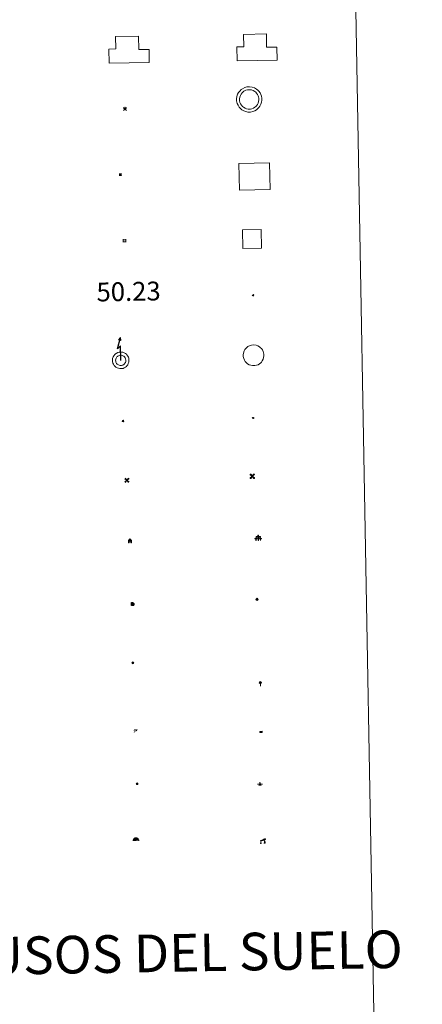
# Model space of a CAD drawing. Units: metres. Extents: x 625172 to 629679, y 4643556 to 4646605.
# Drawn here: x 625814 to 625975, y 4644690 to 4645083 of the extents above; entities that cross this region are included whole.
import ezdxf
from ezdxf.enums import TextEntityAlignment as Align

# ---------------------------------------------------------------- set-up
doc = ezdxf.new("R2010")
doc.units = ezdxf.units.M
doc.header["$MEASUREMENT"] = 0
for name, color, linetype, lineweight in [('Carátula', 7, 'Continuous', 5), ('Level 15', 1, 'Continuous', 0), ('Level 19', 252, 'Continuous', 0), ('Level 21', 19, 'Continuous', 0), ('Level 24', 5, 'Continuous', 0), ('Level 29', 7, 'Continuous', 0), ('Level 31', 19, 'Continuous', 0), ('Level 32', 19, 'Continuous', 0), ('Level 33', 5, 'Continuous', 0), ('Level 34', 2, 'Continuous', 0), ('Level 36', 19, 'Continuous', 40), ('Level 63', 7, 'Continuous', 0)]:
    doc.layers.add(name, color=color, linetype=linetype, lineweight=lineweight)
doc.styles.add('Arial', font='ARIAL.TTF', dxfattribs={"height": 0.2})

# ---------------------------------------------------------------- blocks, each defined once
blk = doc.blocks.new('5CEMEN')
at = {"layer": 'Carátula', "color": 7, "linetype": 'Continuous', "lineweight": 5, "flags": 128}
for points in [[(-5.9, -6.3), (-5.9, -1.6), (-3.3, -1.6), (-3.3, -1), (-5.9, -1), (-5.9, 0.9), (-6.6, 0.9), (-6.6, -1), (-9.3, -1), (-9.3, -1.6), (-6.6, -1.6), (-6.6, -6.3), (-5.9, -6.3)], [(-6.6, -1.1), (-9.1, -1.1), (-9.1, -1.5), (-6.5, -1.5), (-6.5, -6.1), (-6.1, -6.1), (-6, -1.5), (-3.4, -1.5), (-3.4, -1.1), (-5.9, -1.1), (-6.1, -1), (-6, 0.8), (-6.5, 0.8), (-6.5, -1), (-6.6, -1.1)], [(0.4, -6.3), (0.4, 2.9), (5.7, 2.9), (5.7, 4.3), (0.4, 4.3), (0.4, 8), (-1.1, 8), (-1.1, 4.3), (-6.3, 4.3), (-6.3, 2.9), (-1.1, 2.9), (-1.1, -6.3), (0.4, -6.3)], [(-1.1, 4), (-6.1, 4), (-6.1, 3.2), (-0.8, 3.2), (-0.8, -6.1), (0.1, -6.1), (0.1, 3.2), (5.4, 3.2), (5.4, 4), (0.4, 4), (0.1, 4.3), (0.1, 7.7), (-0.8, 7.7), (-0.8, 4.3), (-1.1, 4)], [(5.7, -6.3), (5.7, -1.6), (8.4, -1.6), (8.4, -1), (5.7, -1), (5.7, 0.9), (5, 0.9), (5, -1), (2.4, -1), (2.4, -1.6), (5, -1.6), (5, -6.3), (5.7, -6.3)], [(5, -1.1), (2.5, -1.1), (2.5, -1.5), (5.1, -1.5), (5.1, -6.1), (5.6, -6.1), (5.6, -1.5), (8.2, -1.5), (8.2, -1.1), (5.7, -1.1), (5.6, -1), (5.6, 0.7), (5.1, 0.7), (5.1, -1), (5, -1.1)], [(-6.1, -6.1), (-6.5, -6.1), (-6.5, -5.7)], [(0.1, -6.1), (-0.8, -6.1), (-0.8, -5.2)], [(5.6, -6.1), (5.1, -6.1), (5.1, -5.7)]]:
    blk.add_lwpolyline(points, dxfattribs=at)
blk = doc.blocks.new('5CHAMI')
at = {"layer": 'Carátula', "color": 1, "linetype": 'Continuous', "lineweight": 5}
for p, q in [((4.5, 2.7), (-4.7, 2.7)), ((4.5, 2.7), (-4.7, 2.7)), ((-3.4, 3.9), (-3.4, -4.1)), ((-3.4, 3.9), (-3.4, -4.1)), ((3.3, -4.1), (3.3, 3.9)), ((3.3, -4.1), (3.3, 3.9)), ((-4.7, -2.8), (4.5, -2.9)), ((-4.7, -2.8), (4.5, -2.9))]:
    blk.add_line(p, q, dxfattribs=at)
blk = doc.blocks.new('5EDIFI')
at = {"layer": 'Carátula', "linetype": 'Continuous', "lineweight": 25}
blk.add_hatch(color=1, dxfattribs=at).paths.add_polyline_path([(-3.8, -3.8), (-3.8, 3.7), (3.8, 3.7), (3.8, -3.8)])
blk = doc.blocks.new('5HITFE')
at = {"layer": 'Carátula', "linetype": 'Continuous', "lineweight": 5}
blk.add_hatch(color=2, dxfattribs=at).paths.add_polyline_path([(0, 9.5), (-4.8, 14.3), (0, 19), (0, 19.1), (4.7, 14.3)])
at = {"layer": 'Carátula', "color": 170, "linetype": 'Continuous', "lineweight": 5}
blk.add_line((0, 9.5), (-4.8, 14.3), dxfattribs=at)
at = {"layer": 'Carátula', "color": 250, "linetype": 'Continuous', "lineweight": 5}
blk.add_line((0, 9.5), (0, 0), dxfattribs=at)
at = {"layer": 'Carátula', "color": 250, "linetype": 'Continuous', "lineweight": 5, "flags": 128}
blk.add_lwpolyline([(0, 9.5), (4.7, 14.3), (0, 19.1), (0, 19), (-4.8, 14.3)], close=True, dxfattribs=at)
blk = doc.blocks.new('5HORRE')
at = {"layer": 'Carátula', "linetype": 'Continuous', "lineweight": 5, "extrusion": (0, 0, -1)}
blk.add_hatch(color=254, dxfattribs=at).paths.add_polyline_path([(6.1, -7.7), (3, -7.7), (3, -6.8), (3.6, -6.8), (3, -1.5), (-3.2, -1.5), (-3.9, -6.7), (-3.2, -6.8), (-3.2, -7.7), (-6.4, -7.7), (-6.3, -6.8), (-5.7, -6.7), (-6.4, 1.3), (-0.1, 7.9), (6.4, 1.4), (5.5, -6.7), (6.1, -6.8)])
at = {"layer": 'Carátula', "color": 252, "linetype": 'Continuous', "lineweight": 5, "flags": 128}
blk.add_lwpolyline([(-6.4, 1.4), (0.1, 7.9), (6.4, 1.3), (5.7, -6.7), (6.3, -6.8), (6.4, -7.7), (3.2, -7.7), (3.2, -6.8), (3.9, -6.7), (3.2, -1.5), (-3, -1.5), (-3.6, -6.8), (-3, -6.8), (-3, -7.7), (-6.1, -7.7), (-6.1, -6.8), (-5.5, -6.7)], close=True, dxfattribs=at)
blk = doc.blocks.new('5ROLEO')
at = {"layer": 'Carátula', "linetype": 'Continuous', "lineweight": 5}
for color, points in [(2, [(-0.2, -5.2), (-5.2, -0.1), (-0.2, 5), (0, 2.4), (-0.6, 2.3), (-1, 2.1), (-1.4, 1.8), (-1.7, 1.3), (-1.9, 0.6), (-1.9, -0.2), (-1.9, -0.8), (-1.8, -1.3), (-1.6, -1.7), (-1.4, -2.1), (-1.1, -2.4), (-0.8, -2.6), (-0.4, -2.7), (0, -2.7)]), (250, [(0, -2.7), (-0.4, -2.7), (-0.8, -2.6), (-1.1, -2.4), (-1.4, -2.1), (-1.6, -1.7), (-1.8, -1.3), (-1.9, -0.8), (-1.9, -0.2), (-1.9, 0.6), (-1.7, 1.3), (-1.4, 1.8), (-1, 2.1), (-0.6, 2.3), (0, 2.4), (0, 1.5), (-0.2, 1.5), (-0.5, 1.4), (-0.7, 1.3), (-0.8, 1.1), (-1, 0.9), (-1.1, 0.6), (-1.2, 0.2), (-1.2, -0.2), (-1.2, -0.6), (-1.1, -0.9), (-1, -1.2), (-0.8, -1.4), (-0.7, -1.6), (-0.5, -1.8), (-0.2, -1.8), (0, -1.9)]), (2, [(0, -1.9), (-0.2, -1.8), (-0.5, -1.8), (-0.7, -1.6), (-0.8, -1.4), (-1, -1.2), (-1.1, -0.9), (-1.2, -0.6), (-1.2, -0.2), (-1.2, 0.2), (-1.1, 0.6), (-1, 0.9), (-0.8, 1.1), (-0.7, 1.3), (-0.5, 1.4), (-0.2, 1.5), (0, 1.5), (0.3, 1.5), (0.5, 1.4), (0.7, 1.3), (0.9, 1.1), (1, 0.9), (1.1, 0.6), (1.1, 0.3), (1.2, -0.1), (1.2, -0.5), (1.1, -0.9), (1, -1.2), (0.8, -1.4), (0.7, -1.6), (0.5, -1.8), (0.3, -1.8)]), (2, [(-0.2, -5.2), (0, -2.7), (0.4, -2.7), (0.8, -2.6), (1.1, -2.4), (1.4, -2.1), (1.6, -1.7), (1.8, -1.3), (1.9, -0.7), (1.9, -0.2), (1.9, 0.4), (1.8, 0.9), (1.6, 1.4), (1.4, 1.7), (1.1, 2), (0.8, 2.2), (0.4, 2.3), (0, 2.4), (-0.2, 5), (4.9, -0.1)]), (250, [(0, -2.7), (0, -1.9), (0.3, -1.8), (0.5, -1.8), (0.7, -1.6), (0.8, -1.4), (1, -1.2), (1.1, -0.9), (1.2, -0.5), (1.2, -0.1), (1.1, 0.3), (1.1, 0.6), (1, 0.9), (0.9, 1.1), (0.7, 1.3), (0.5, 1.4), (0.3, 1.5), (0, 1.5), (0, 1.5), (0, 2.4), (0, 2.4), (0.4, 2.3), (0.8, 2.2), (1.1, 2), (1.4, 1.7), (1.6, 1.4), (1.8, 0.9), (1.9, 0.4), (1.9, -0.2), (1.9, -0.7), (1.8, -1.3), (1.6, -1.7), (1.4, -2.1), (1.1, -2.4), (0.8, -2.6), (0.4, -2.7)])]:
    blk.add_hatch(color=color, dxfattribs=at).paths.add_polyline_path(points)
at = {"layer": 'Carátula', "color": 250, "linetype": 'Continuous', "lineweight": 5, "flags": 128}
blk.add_lwpolyline([(-0.1, -5.2), (4.9, -0.1), (-0.1, 5), (-5.2, -0.1), (-0.1, -5.2)], dxfattribs=at)
blk = doc.blocks.new('5IDEP')
at = {"layer": 'Carátula', "linetype": 'Continuous', "lineweight": 5, "extrusion": (0, 0, -1)}
blk.add_hatch(color=252, dxfattribs=at).paths.add_polyline_path([(0.5, -0.6), (-1.8, 1.9), (-4, 0.2), (-7.9, 4.2), (-6.6, 5.2), (-4, 2.4), (-0.4, 5.2), (2.7, 5.2), (6.4, 1.4), (5.1, 0.3), (1.9, 3.7), (1.3, 3.2), (3, 1.4)])
at = {"layer": 'Carátula', "linetype": 'Continuous', "lineweight": 5}
for points in [[(-4.9, -9.4), (-5.1, -9.4), (-5.4, -9.3), (-5.6, -9.2), (-5.7, -9), (-5.8, -8.7), (-5.8, -8.4), (-5.7, -8.2), (-3, -4.9), (-3.6, 0.3), (-3.4, 0.8), (-1.9, -2), (-1.8, -3.7), (-1.2, -5.1), (-4.4, -9.2), (-4.6, -9.4)], [(1.4, -5.2), (-1.2, -5.1), (-1.8, -3.7), (0.3, -3.7), (-1.9, -2), (-3.4, 0.8), (2.1, -3.4), (2.3, -3.5), (2.4, -3.8), (2.5, -4.1), (2.4, -4.4), (2.3, -4.6), (2.2, -4.8), (2, -5), (1.7, -5.1)]]:
    blk.add_hatch(color=252, dxfattribs=at).paths.add_polyline_path(points)
h = blk.add_hatch(color=252, dxfattribs=at)
edge = h.paths.add_edge_path()
edge.add_arc((3, 5.5), 1.39, 179.999, 539.999)
at = {"layer": 'Carátula', "color": 252, "linetype": 'Continuous', "lineweight": 5}
blk.add_line((4, 0.2), (7.9, 4.2), dxfattribs=at)
at = {"layer": 'Carátula', "color": 252, "linetype": 'Continuous', "lineweight": 5, "flags": 128}
blk.add_lwpolyline([(7.9, 4.2), (4, 0.2)], dxfattribs=at)
blk = doc.blocks.new('5DOLM')
at = {"layer": 'Carátula', "linetype": 'Continuous', "lineweight": 15}
for points in [[(-3.9, 1.1), (-5, 1.1), (-6.7, 1.4), (-7.2, 1.6), (-7.5, 2), (-7.7, 2.5), (-7.1, 3.2), (-6.3, 3.5), (-4.5, 4.2), (-3.4, 4.7), (-1.2, 5.6), (1.2, 6.9), (2.9, 7.9), (4.7, 8.5), (6.7, 8.6), (7.5, 8.4), (8, 8.1), (8.6, 7), (8.8, 6), (8.5, 4.8), (7.5, 4.2), (-0.3, 1.4)], [(-4.3, -5.9), (-5, -5.8), (-5.9, -5.8), (-6.8, -5.4), (-7.4, -4.7), (-7.3, -4), (-6.7, -3.2), (-6.4, -2.3), (-6.4, -1.2), (-5.9, 0.4), (-5, 1.1), (-4, -0.4), (-3.7, -1.6), (-3.2, -2.8), (-2.9, -3.9), (-2.9, -5), (-3.5, -5.7)], [(3.1, -5.6), (2.3, -5.1), (2.2, -4.2), (2.6, -3.5), (3.2, -2.4), (3.4, -1.5), (3.7, -0.7), (3.6, 0.7), (3.7, 1.7), (4.1, 2.7), (5.1, 3.4), (6.4, 4), (6.4, 2.9), (6.5, 2.1), (6.8, 1.2), (7.1, 0.4), (7.3, -0.4), (7.8, -1.3), (8.1, -2.5), (8.1, -3.5), (7.6, -4.7), (6.7, -5.5), (5.6, -5.6), (4.1, -5.6)]]:
    blk.add_hatch(color=252, dxfattribs=at).paths.add_polyline_path(points)
blk = doc.blocks.new('5GASOL')
at = {"layer": 'Carátula', "linetype": 'Continuous', "lineweight": 5, "extrusion": (0, 0, -1)}
for color, points in [(20, [(-2, -5.7), (-2.1, 1.9), (-2.8, 1.9), (-2.9, 1.9), (-2.9, -4.2), (-2.9, -4.5), (-3.1, -4.9), (-3.3, -5.2), (-3.7, -5.4), (-4.1, -5.5), (-4.6, -5.5), (-5, -5.3), (-5.3, -5), (-5.5, -4.7), (-5.6, -4.3), (-5.6, -1), (-5.5, 0.5), (-5.1, 2.1), (-5.7, 1.9), (-3.8, 3.6), (-3.7, 3.4), (-3.9, 3.1), (-4.9, 1.7), (-5.3, 0.4), (-5.4, -1), (-5.4, -4.2), (-5.3, -4.5), (-5.1, -4.8), (-4.9, -5), (-4.7, -5.2), (-4.3, -5.3), (-3.8, -5.2), (-3.5, -5), (-3.3, -4.6), (-3.2, -4.2), (-3.2, -4), (-3.2, 1.8), (-3.2, 2.1), (-3.1, 2.2), (-3, 2.2), (-2.8, 2.3), (-2.1, 2.3), (-2.1, 5), (-2, 5.1), (-2, 5.2), (-1.9, 5.3), (-1.8, 5.4), (-1.7, 5.5), (-1.4, 5.6), (2.7, 5.6), (2.8, 5.5), (3, 5.4), (3.1, 5.3), (3.2, 5.2), (3.2, 4.9), (3.2, -5.7)]), (2, [(-1.6, 2.3), (-1.6, 5.1), (2.8, 5.1), (2.8, 2.3)])]:
    blk.add_hatch(color=color, dxfattribs=at).paths.add_polyline_path(points)
at = {"layer": 'Carátula', "linetype": 'Continuous', "lineweight": 25, "extrusion": (0, 0, -1)}
blk.add_hatch(color=2, dxfattribs=at).paths.add_polyline_path([(-1.6, 2.3), (-1.6, 5.1), (2.8, 5.1), (2.8, 2.3)])
blk.add_hatch(color=2, dxfattribs=at).paths.add_polyline_path([(-1.6, 2.3), (-1.6, 5.1), (2.8, 5.1), (2.8, 2.3)])
at = {"layer": 'Carátula', "color": 250, "linetype": 'Continuous', "lineweight": 25, "flags": 128}
blk.add_lwpolyline([(2.1, 1.9), (2.1, -5.7), (-3.3, -5.7), (-3.3, 4.9), (-3.2, 5.2), (-3.1, 5.3), (-3, 5.4), (-2.9, 5.5), (-2.7, 5.6), (1.4, 5.6), (1.7, 5.5), (1.8, 5.5), (1.9, 5.4), (2, 5.3), (2.1, 5.1), (2.1, 5), (2.1, 2.3), (2.8, 2.3), (3, 2.3), (3.1, 2.2), (3.2, 2.1), (3.2, 1.8), (3.2, -4), (3.2, -4.2), (3.3, -4.6), (3.5, -4.9), (3.9, -5.1), (4.3, -5.2), (4.7, -5.1), (4.9, -5), (5.2, -4.7), (5.3, -4.5), (5.4, -4.1), (5.3, -1), (5.2, 0.3), (4.9, 1.7), (3.8, 3.2), (3.6, 3.4), (3.8, 3.6), (5.8, 1.8), (5.2, 2.1), (5.5, 0.5), (5.6, -1), (5.6, -4.3), (5.6, -4.7), (5.3, -5), (5, -5.3), (4.6, -5.5), (4.1, -5.5), (3.7, -5.4), (3.3, -5.2), (3.1, -4.9), (2.9, -4.5), (2.9, -4.2), (2.8, 1.9), (2.8, 1.9)], close=True, dxfattribs=at)
blk = doc.blocks.new('5MINA')
at = {"layer": 'Carátula', "linetype": 'Continuous', "lineweight": 5}
for points in [[(-6.8, 0), (-7.2, 5.8), (-3.5, 9.7), (-0.3, 6.4), (-6.6, 0)], [(6.8, 0), (6.7, 0.1), (0.3, 6.4), (3.5, 9.5), (7.3, 5.7)]]:
    blk.add_hatch(color=170, dxfattribs=at).paths.add_polyline_path(points)
at = {"layer": 'Carátula', "color": 9, "linetype": 'Continuous', "lineweight": 5}
for p, q in [((-5.9, -6.2), (3.5, 3.2)), ((-3.5, 3.2), (5.9, -6.3))]:
    blk.add_line(p, q, dxfattribs=at)
at = {"layer": 'Carátula', "color": 170, "linetype": 'Continuous', "lineweight": 5}
blk.add_point((1.2, -1.5), dxfattribs=at)
blk = doc.blocks.new('5PASON')
at = {"layer": 'Carátula', "linetype": 'Continuous', "lineweight": 5}
blk.add_hatch(color=45, dxfattribs=at).paths.add_polyline_path([(-2.5, 0.9), (-2.5, 7.8), (2.5, 7.8), (2.5, 0.9)])
at = {"layer": 'Carátula', "linetype": 'Continuous', "lineweight": 5, "extrusion": (0, 0, -1)}
blk.add_hatch(color=9, dxfattribs=at).paths.add_polyline_path([(6.8, -6.3), (-7.1, -6.3), (-2.9, -1.4), (2.6, -1.4)])
at = {"layer": 'Carátula', "color": 252, "linetype": 'Continuous', "lineweight": 5}
blk.add_line((-9.2, -0.3), (9.8, -0.3), dxfattribs=at)
blk = doc.blocks.new('5PISCI')
at = {"layer": 'Carátula', "linetype": 'Continuous', "lineweight": 5}
blk.add_hatch(color=131, dxfattribs=at).paths.add_polyline_path([(-3.7, -1.9), (-3.7, 1.9), (3.8, 1.9), (3.8, -1.9)])
at = {"layer": 'Carátula', "color": 1, "linetype": 'Continuous', "lineweight": 5}
blk.add_3dface([(-4.5, -2.6), (4.5, -2.6), (4.5, 2.6), (-4.5, 2.6)], dxfattribs=at)
at = {"layer": 'Carátula', "color": 5, "linetype": 'Continuous', "lineweight": 5}
blk.add_3dface([(-3.7, -1.9), (3.8, -1.9), (3.8, 1.9), (-3.7, 1.9)], dxfattribs=at)
blk = doc.blocks.new('5CUEVA')
at = {"layer": 'Carátula', "linetype": 'Continuous', "lineweight": 5}
for points in [[(11.1, -5.9), (10.4, -5.2), (10.4, -4.5), (10.4, -3.4), (10.2, -2.3), (9.9, -1.4), (9.6, -0.5), (8.8, 1.1), (8.1, 2), (6.6, 3.4), (5.1, 4.4), (4.2, 4.9), (3.2, 5.2), (2.2, 5.5), (1.2, 5.6), (0.2, 5.7), (-1.3, 5.6), (-2.8, 5.2), (-3.7, 4.9), (-4.6, 4.4), (-5.5, 3.9), (-6.6, 3.2), (-7.6, 2), (-8.2, 1.2), (-8.8, 0.4), (-9.2, -0.5), (-9.6, -1.4), (-9.7, -2.5), (-9.9, -3.4), (-10, -4.5), (-10, -5.2), (-10.6, -5.9), (-10.6, -4.4), (-10.6, -3.4), (-10.4, -2.3), (-10.2, -1.3), (-9.8, -0.2), (-9.3, 0.7), (-8.8, 1.6), (-8.1, 2.4), (-7, 3.7), (-5.8, 4.5), (-4.9, 5), (-4, 5.5), (-3, 5.9), (-1.4, 6.2), (0.2, 6.4), (1.3, 6.3), (2.3, 6.1), (3.4, 5.8), (4.5, 5.5), (5.4, 5), (7.1, 3.9), (8.6, 2.4), (9.3, 1.4), (10.2, -0.2), (10.5, -1.3), (10.8, -2.3), (11, -3.4), (11.1, -4.4)], [(11.1, -5.9), (11.1, -5.9), (-10.6, -5.9), (-10, -5.2), (-5.6, -5.3), (-5.1, -4), (-4.7, -3.2), (-4.5, -2.6), (-4.2, -2.1), (-3.9, -1.7), (-3.6, -1.1), (-3.3, -0.7), (-3.2, -0.5), (-3.1, -0.3), (-2.8, -0.1), (-2.3, 0.2), (-1.9, 0.4), (-1.4, 0.7), (-0.8, 1), (-0.3, 1.1), (0.2, 1.1), (0.9, 1.1), (1.3, 0.9), (1.7, 0.8), (2, 0.6), (2.4, 0.4), (2.7, 0.1), (2.9, -0.2), (3.2, -0.5), (3.4, -0.9), (3.7, -1.2), (4.2, -2), (4.4, -2.2), (4.5, -2.5), (4.8, -3), (5.1, -3.4), (5.7, -4.1), (6.4, -5.2), (10.4, -5.2)]]:
    blk.add_hatch(color=170, dxfattribs=at).paths.add_polyline_path(points)
at = {"layer": 'Carátula', "linetype": 'Continuous', "lineweight": 5, "extrusion": (0, 0, -1)}
blk.add_hatch(color=43, dxfattribs=at).paths.add_polyline_path([(5.6, -5.3), (5.1, -4), (4.7, -3.2), (4.5, -2.6), (4.2, -2.1), (3.9, -1.7), (3.6, -1.1), (3.3, -0.7), (3.2, -0.5), (3.1, -0.3), (2.8, -0.1), (2.6, 0), (2.3, 0.2), (1.9, 0.4), (1.4, 0.7), (0.8, 1), (0.3, 1.1), (-0.2, 1.1), (-0.9, 1.1), (-1.3, 0.9), (-1.7, 0.8), (-2, 0.6), (-2.4, 0.4), (-2.7, 0.1), (-2.9, -0.2), (-3.2, -0.5), (-3.4, -0.9), (-3.7, -1.2), (-3.9, -1.4), (-4.2, -2), (-4.4, -2.2), (-4.5, -2.5), (-4.8, -3), (-5.1, -3.4), (-5.7, -4.1), (-6.4, -5.2), (-10.4, -5.2), (-10.4, -4.5), (-10.4, -3.4), (-10.2, -2.3), (-9.9, -1.4), (-9.6, -0.5), (-8.8, 1.1), (-8.1, 2), (-6.6, 3.4), (-5.1, 4.4), (-4.2, 4.9), (-3.2, 5.2), (-2.2, 5.5), (-1.2, 5.6), (-0.2, 5.7), (1.3, 5.6), (2.8, 5.2), (3.7, 4.9), (4.6, 4.4), (5.5, 3.9), (6.6, 3.2), (7.6, 2), (8.2, 1.2), (8.8, 0.4), (9.2, -0.5), (9.6, -1.4), (9.7, -2.5), (9.9, -3.4), (10, -4.5), (10, -5.2)])
at = {"layer": 'Carátula', "color": 170, "linetype": 'Continuous', "lineweight": 5}
blk.add_line((11.1, -5.9), (11.1, -5.9), dxfattribs=at)
at = {"layer": 'Carátula', "color": 170, "linetype": 'Continuous', "lineweight": 5, "flags": 128}
blk.add_lwpolyline([(-10.6, -5.9), (-10.6, -4.4), (-10.6, -3.4), (-10.4, -2.3), (-10.2, -1.3), (-9.8, -0.2), (-9.3, 0.7), (-8.8, 1.6), (-8.1, 2.4), (-7, 3.7), (-5.8, 4.5), (-4.9, 5), (-4, 5.5), (-3, 5.9), (-1.4, 6.2), (0.2, 6.4), (1.3, 6.3), (2.3, 6.1), (3.4, 5.8), (4.5, 5.5), (5.4, 5), (7.1, 3.9), (8.6, 2.4), (9.3, 1.4), (10.2, -0.2), (10.5, -1.3), (10.8, -2.3), (11, -3.4), (11.1, -4.4), (11.1, -5.9)], dxfattribs=at)
blk = doc.blocks.new('5MOLIV')
at = {"layer": 'Carátula', "linetype": 'Continuous', "lineweight": 5}
for points in [[(-7.1, 5.2), (-8.7, 6.5), (-6.5, 8.6), (-5.2, 7)], [(-4, 2.7), (-5.5, 3.9), (-3.9, 5.5), (-2.7, 3.9)], [(0, -1.8), (-1.8, 0), (0, 1.8), (1.8, 0)], [(4, 2.7), (2.7, 3.9), (4, 5.5), (5.5, 3.9)], [(7.1, 5.2), (5.2, 7.1), (6.5, 8.6), (8.6, 6.5)], [(-6.5, -8.7), (-8.7, -6.5), (-7.1, -5.2), (-5.2, -7.1)], [(-4, -5.6), (-5.5, -4), (-4, -2.7), (-2.7, -4)], [(4, -5.6), (2.7, -4), (4, -2.7), (5.5, -4)], [(6.5, -8.7), (5.2, -7.1), (7.1, -5.2), (8.7, -6.5)]]:
    blk.add_hatch(color=9, dxfattribs=at).paths.add_polyline_path(points)
at = {"layer": 'Carátula', "color": 9, "linetype": 'Continuous', "lineweight": 5}
for p, q in [((-1.3, 0.5), (-8.7, 6.5)), ((-0.5, 1.3), (-6.5, 8.6)), ((0.5, 1.3), (6.5, 8.6)), ((1.3, 0.5), (8.6, 6.5)), ((-1.3, -0.5), (-8.7, -6.5)), ((-0.5, -1.3), (-6.5, -8.7)), ((0.5, -1.3), (6.5, -8.7)), ((1.3, -0.5), (8.7, -6.5))]:
    blk.add_line(p, q, dxfattribs=at)
blk = doc.blocks.new('5AEGEN')
at = {"layer": 'Carátula', "linetype": 'Continuous', "lineweight": 5, "extrusion": (-0.000315947, -0.000185731, 1)}
h = blk.add_hatch(color=9, dxfattribs=at)
edge = h.paths.add_edge_path()
edge.add_line((-6.3, -8.9), (-1.1, -2.4))
edge.add_line((-1.1, -2.4), (-1, -2.4))
edge.add_ellipse((0, 0), major_axis=(0, -2.64), ratio=0.999964, start_angle=293.574, end_angle=336.8894, ccw=False)
edge.add_line((-2.4, -1.1), (-2.5, -1.1))
edge.add_line((-2.5, -1.1), (-8.9, -6.3))
edge.add_line((-8.9, -6.3), (-8.9, -7.3))
edge.add_line((-8.9, -7.3), (-7.3, -8.9))
edge.add_line((-7.3, -8.9), (-6.3, -8.9))
at = {"layer": 'Carátula', "linetype": 'Continuous', "lineweight": 5, "extrusion": (0.000188165, -0.00031338, 1)}
h = blk.add_hatch(color=9, dxfattribs=at)
edge = h.paths.add_edge_path()
edge.add_line((6.2, -8.9), (7.3, -8.9))
edge.add_line((7.3, -8.9), (8.9, -7.3))
edge.add_line((8.9, -7.3), (8.8, -6.3))
edge.add_line((8.8, -6.3), (2.4, -1.1))
edge.add_line((2.4, -1.1), (2.4, -1))
edge.add_ellipse((0, 0), major_axis=(0, -2.64), ratio=0.999964, start_angle=23.5316, end_angle=66.8499, ccw=False)
edge.add_line((1, -2.4), (6.2, -8.9))
at = {"layer": 'Carátula', "color": 9, "linetype": 'Continuous', "lineweight": 5, "flags": 128}
for points in [[(-1, 2.4), (-6.3, 8.8), (-7.3, 8.9), (-8.9, 7.3), (-8.8, 6.3), (-2.4, 1)], [(-1, 2.4), (-0.7, 1.9), (-0.8, 0.9), (-1, 0.7), (-2, 0.6), (-2.4, 1)], [(2.4, 1), (1.9, 0.6), (0.9, 0.7), (0.7, 0.9), (0.7, 1.9), (1.1, 2.4)], [(8.8, 6.3), (8.9, 7.3), (7.3, 8.9), (6.2, 8.8), (1.1, 2.4)], [(2.4, 1), (8.8, 6.3)], [(-0.7, -2), (-0.8, -0.9), (-1, -0.8), (-2, -0.7), (-2.5, -1.1)], [(-1.1, -2.4), (-0.7, -2)], [(1, -2.4), (0.6, -2), (0.7, -0.9), (0.9, -0.8), (1.9, -0.6), (2.4, -1.1)]]:
    blk.add_lwpolyline(points, dxfattribs=at)
at = {"layer": 'Carátula', "color": 9, "linetype": 'Continuous', "lineweight": 5}
for start_param, end_param in [(4.305476, 5.87983), (2.733923, 3.553527), (1.166752, 1.981926), (5.123832, 6.69389)]:
    blk.add_ellipse((0, 0, 0), major_axis=(0, -2.64), ratio=0.999964, start_param=start_param, end_param=end_param, dxfattribs=at)
at = {"layer": 'Carátula', "color": 9, "linetype": 'Continuous', "lineweight": 5, "extrusion": (0, 0, -1)}
for start_param, end_param in [(5.119302, 5.871251), (0.40767, 1.159666)]:
    blk.add_ellipse((0, 0, 0), major_axis=(0, 2.64), ratio=0.999964, start_param=start_param, end_param=end_param, dxfattribs=at)
at = {"layer": 'Carátula', "color": 9, "linetype": 'Continuous', "lineweight": 5}
mesh = blk.add_polyface(dxfattribs=at)
corners = [(-7.3, -8.9, 0), (-6.3, -8.9, 0), (-1, -2.4, 0), (-1.6, -2.1, 0), (-2.1, -1.6, 0), (-8.9, -7.3, 0), (-2.4, -1.1, 0), (-8.9, -6.3, 0)]
mesh.append_faces([[corners[k] for k in face] for face in [(3, 4, 5, 0)]], dxfattribs={"vtx1": -1, "vtx3": -1, "color": 9})
mesh.append_faces([[corners[k] for k in face] for face in [(0, 1, 2, 3), (4, 6, 7, 5)]], dxfattribs={"vtx3": -1, "color": 9})
mesh = blk.add_polyface(dxfattribs=at)
corners = [(8.9, -7.3, 0), (8.8, -6.3, 0), (2.4, -1, 0), (2.1, -1.6, 0), (1.6, -2.1, 0), (7.3, -8.9, 0), (1, -2.4, 0), (6.2, -8.9, 0)]
mesh.append_faces([[corners[k] for k in face] for face in [(3, 4, 5, 0)]], dxfattribs={"vtx1": -1, "vtx3": -1, "color": 9})
mesh.append_faces([[corners[k] for k in face] for face in [(0, 1, 2, 3), (4, 6, 7, 5)]], dxfattribs={"vtx3": -1, "color": 9})
blk = doc.blocks.new('5HITCA')
at = {"layer": 'Carátula', "linetype": 'Continuous', "lineweight": 5}
h = blk.add_hatch(color=1, dxfattribs=at)
edge = h.paths.add_edge_path()
edge.add_arc((0, 0), 3.1, 0.0011, 360.0011)
at = {"layer": 'Carátula', "color": 250, "linetype": 'Continuous', "lineweight": 5}
blk.add_circle((0, 0, 0), 3.1, dxfattribs=at)
blk = doc.blocks.new('5PELE')
at = {"layer": 'Carátula', "linetype": 'Continuous', "lineweight": 5}
h = blk.add_hatch(color=9, dxfattribs=at)
edge = h.paths.add_edge_path()
edge.add_arc((0, 0), 2.85, 359.999, 719.999)
at = {"layer": 'Carátula', "color": 252, "linetype": 'Continuous', "lineweight": 5}
blk.add_circle((0, 0, 0), 2.85, dxfattribs=at)
blk = doc.blocks.new('5SILO')
at = {"layer": 'Carátula', "linetype": 'Continuous', "lineweight": 5}
h = blk.add_hatch(color=232, dxfattribs=at)
edge = h.paths.add_edge_path()
edge.add_arc((0, 0), 3.39, 168.6948, 528.6948)
at = {"layer": 'Carátula', "color": 250, "linetype": 'Continuous', "lineweight": 5}
blk.add_circle((0, 0, 0), 3.39, dxfattribs=at)
blk = doc.blocks.new('5STFER')
at = {"layer": 'Carátula', "linetype": 'Continuous', "lineweight": 5}
blk.add_hatch(color=250, dxfattribs=at).paths.add_polyline_path([(0, -4.7), (-4.6, 0), (0, 4.6), (4.6, 0)])
at = {"layer": 'Carátula', "color": 250, "linetype": 'Continuous', "lineweight": 5}
blk.add_line((0, -4.7), (-4.6, 0), dxfattribs=at)
blk = doc.blocks.new('5PTT')
at = {"layer": 'Carátula', "color": 250, "linetype": 'Continuous', "lineweight": 25}
blk.add_circle((0, 0, 0), 2, dxfattribs=at)

msp = doc.modelspace()

# ---------------------------------------------------------------- linework, layer by layer
at = {"layer": 'Level 63', "linetype": 'Continuous', "lineweight": 0}
msp.add_lwpolyline([(625498.56, 4645293), (625944.42, 4645301.01), (625974.72, 4643614.2), (625528.86, 4643606.19), (625498.56, 4645293)], close=True, dxfattribs=at)
at = {"layer": 'Level 63', "color": 1, "linetype": 'Continuous', "lineweight": 13}
for points in [[(625849.94, 4645065.21), (625849.84, 4645070.86), (625852.59, 4645070.91), (625852.5, 4645075.82), (625861.64, 4645075.98), (625861.74, 4645070.68), (625865.85, 4645070.75), (625865.94, 4645065.5), (625849.94, 4645065.21)], [(625900.91, 4645066.12), (625900.8, 4645071.77), (625903.56, 4645071.82), (625903.46, 4645076.72), (625912.61, 4645076.89), (625912.71, 4645071.59), (625916.82, 4645071.66), (625916.91, 4645066.4), (625900.91, 4645066.12)], [(625901.87, 4645014.69), (625901.68, 4645025.33), (625913.9, 4645025.55), (625914.1, 4645014.9), (625901.87, 4645014.69)]]:
    msp.add_lwpolyline(points, close=True, dxfattribs=at)
at = {"layer": 'Level 63', "linetype": 'Continuous', "lineweight": 13}
msp.add_lwpolyline([(625849.94, 4645065.21), (625865.94, 4645065.5), (625865.85, 4645070.75), (625861.74, 4645070.68), (625861.64, 4645075.98), (625852.5, 4645075.82), (625852.59, 4645070.91), (625849.84, 4645070.86), (625849.94, 4645065.21)], dxfattribs=at)
at = {"layer": 'Level 63', "color": 1, "linetype": 'Continuous', "lineweight": 0}
for points in [[(625902.1, 4645054.29), (625902.57, 4645054.72), (625903.04, 4645055.08), (625904.04, 4645055.56), (625904.82, 4645055.8), (625905.83, 4645055.86), (625906.98, 4645055.72), (625907.87, 4645055.39), (625908.66, 4645054.95), (625909.19, 4645054.53), (625909.6, 4645054.09), (625910.08, 4645053.41), (625910.42, 4645052.75), (625910.62, 4645052.1), (625910.78, 4645051.36), (625910.77, 4645050.5), (625910.67, 4645049.74), (625910.4, 4645048.91), (625910.02, 4645048.13), (625909.59, 4645047.55), (625909.25, 4645047.15), (625908.64, 4645046.69), (625907.94, 4645046.27), (625907.19, 4645045.96), (625906.34, 4645045.79), (625905.27, 4645045.78), (625904.39, 4645045.97), (625903.59, 4645046.25), (625902.82, 4645046.71), (625902.29, 4645047.18), (625901.72, 4645047.77), (625901.3, 4645048.45), (625900.96, 4645049.2), (625900.76, 4645050.18), (625900.72, 4645051.05), (625900.82, 4645051.91), (625901.15, 4645052.9), (625901.54, 4645053.62), (625902.1, 4645054.29)], [(625902.95, 4645053.47), (625903.32, 4645053.81), (625903.66, 4645054.07), (625904.46, 4645054.46), (625905.03, 4645054.63), (625905.8, 4645054.68), (625906.7, 4645054.57), (625907.38, 4645054.32), (625908, 4645053.97), (625908.39, 4645053.66), (625908.68, 4645053.34), (625909.07, 4645052.79), (625909.33, 4645052.3), (625909.48, 4645051.8), (625909.6, 4645051.24), (625909.6, 4645050.58), (625909.52, 4645050.01), (625909.3, 4645049.35), (625909.01, 4645048.75), (625908.66, 4645048.28), (625908.43, 4645048.01), (625907.98, 4645047.66), (625907.42, 4645047.33), (625906.85, 4645047.09), (625906.22, 4645046.97), (625905.39, 4645046.97), (625904.7, 4645047.1), (625904.09, 4645047.32), (625903.52, 4645047.66), (625903.1, 4645048.03), (625902.66, 4645048.49), (625902.35, 4645049), (625902.09, 4645049.57), (625901.94, 4645050.33), (625901.9, 4645051.01), (625901.98, 4645051.65), (625902.24, 4645052.43), (625902.52, 4645052.96), (625902.95, 4645053.47)]]:
    msp.add_lwpolyline(points, close=True, dxfattribs=at)
at = {"layer": 'Level 63', "color": 19, "linetype": 'Continuous', "lineweight": 0}
for points in [[(625903.22, 4644991.38), (625903.08, 4644998.88), (625910.58, 4644999.01), (625910.72, 4644991.52), (625903.22, 4644991.38)], [(625904.5, 4644951.66), (625904.89, 4644952.02), (625905.26, 4644952.3), (625906.11, 4644952.71), (625906.72, 4644952.9), (625907.54, 4644952.95), (625908.51, 4644952.84), (625909.23, 4644952.56), (625909.89, 4644952.2), (625910.31, 4644951.86), (625910.63, 4644951.51), (625911.04, 4644950.94), (625911.31, 4644950.4), (625911.48, 4644949.87), (625911.6, 4644949.27), (625911.6, 4644948.57), (625911.52, 4644947.95), (625911.29, 4644947.25), (625910.98, 4644946.61), (625910.62, 4644946.12), (625910.36, 4644945.81), (625909.87, 4644945.44), (625909.28, 4644945.09), (625908.67, 4644944.84), (625907.99, 4644944.7), (625907.11, 4644944.7), (625906.37, 4644944.84), (625905.72, 4644945.08), (625905.1, 4644945.45), (625904.66, 4644945.83), (625904.19, 4644946.33), (625903.85, 4644946.88), (625903.57, 4644947.49), (625903.41, 4644948.3), (625903.37, 4644949.02), (625903.45, 4644949.71), (625903.73, 4644950.54), (625904.04, 4644951.11), (625904.5, 4644951.66)]]:
    msp.add_lwpolyline(points, close=True, dxfattribs=at)
at = {"layer": 'Level 63', "color": 19, "linetype": 'Continuous', "lineweight": 30}
msp.add_lwpolyline([(625854.6, 4644946.8), (625854.5, 4644952.59), (625853.35, 4644951.46), (625854.44, 4644955.88)], dxfattribs=at)
at = {"layer": 'Level 63', "color": 19, "linetype": 'Continuous', "lineweight": 13}
for points in [[(625854.44, 4644955.88), (625854.64, 4644954.66), (625853.67, 4644954.97), (625854.44, 4644955.88)], [(625852.17, 4644949.08), (625852.5, 4644949.38), (625852.77, 4644949.59), (625853.48, 4644949.94), (625853.95, 4644950.08), (625854.59, 4644950.12), (625855.39, 4644950.02), (625855.96, 4644949.81), (625856.51, 4644949.51), (625856.83, 4644949.25), (625857.07, 4644948.99), (625857.41, 4644948.5), (625857.63, 4644948.08), (625857.76, 4644947.66), (625857.86, 4644947.18), (625857.86, 4644946.62), (625857.79, 4644946.13), (625857.6, 4644945.55), (625857.35, 4644945.03), (625857.05, 4644944.62), (625856.87, 4644944.41), (625856.49, 4644944.12), (625855.98, 4644943.82), (625855.5, 4644943.62), (625854.98, 4644943.52), (625854.26, 4644943.51), (625853.67, 4644943.63), (625853.15, 4644943.82), (625852.66, 4644944.11), (625852.3, 4644944.42), (625851.92, 4644944.82), (625851.65, 4644945.26), (625851.44, 4644945.73), (625851.31, 4644946.39), (625851.28, 4644946.99), (625851.34, 4644947.52), (625851.56, 4644948.2), (625851.8, 4644948.64), (625852.17, 4644949.08)], [(625853.09, 4644948.21), (625853.3, 4644948.41), (625853.43, 4644948.5), (625853.95, 4644948.75), (625854.17, 4644948.82), (625854.56, 4644948.84), (625855.09, 4644948.78), (625855.43, 4644948.66), (625855.8, 4644948.45), (625855.96, 4644948.32), (625856.08, 4644948.19), (625856.33, 4644947.84), (625856.46, 4644947.6), (625856.53, 4644947.34), (625856.59, 4644947.05), (625856.6, 4644946.7), (625856.55, 4644946.41), (625856.43, 4644946.02), (625856.27, 4644945.69), (625856.06, 4644945.41), (625855.99, 4644945.33), (625855.77, 4644945.16), (625855.42, 4644944.95), (625855.14, 4644944.84), (625854.85, 4644944.78), (625854.39, 4644944.78), (625854, 4644944.86), (625853.69, 4644944.97), (625853.41, 4644945.13), (625853.18, 4644945.33), (625852.93, 4644945.6), (625852.77, 4644945.85), (625852.65, 4644946.12), (625852.57, 4644946.55), (625852.54, 4644946.94), (625852.58, 4644947.25), (625852.73, 4644947.7), (625852.86, 4644947.93), (625853.09, 4644948.21)]]:
    msp.add_lwpolyline(points, close=True, dxfattribs=at)

# ---------------------------------------------------------------- block references
at = {"layer": 'Level 15', "color": 1, "linetype": 'Continuous', "lineweight": 30, "xscale": 0.149999306886527, "yscale": 0.149999306886527, "rotation": 1.030102583097703}
msp.add_blockref('5EDIFI', (625854.44, 4645020.85), dxfattribs=at)
msp.add_blockref('5EDIFI', (625854.44, 4645020.85), dxfattribs=at)
at = {"layer": 'Level 15', "color": 1, "linetype": 'Continuous', "lineweight": 0}
for name, p, xscale, yscale, rotation in [('5CHAMI', (625856.11, 4644994.48), 0.149999306886527, 0.149999306886527, 1.030102583097703), ('5CHAMI', (625856.11, 4644994.48), 0.149999306886527, 0.149999306886527, 1.030102583097703), ('5PISCI', (625910.47, 4644798.7), 0.09999983015004543, 0.09999983015004543, 1.029656380913124), ('5PISCI', (625910.47, 4644798.7), 0.09999983015004543, 0.09999983015004543, 1.029656380913124)]:
    msp.add_blockref(name, p, dxfattribs=dict(at, xscale=xscale, yscale=yscale, rotation=rotation))
at = {"layer": 'Level 15', "color": 9, "linetype": 'Continuous', "lineweight": 0, "xscale": 0.09999983015004543, "yscale": 0.09999983015004543, "rotation": 1.029656380913124}
for name, p in [('5MOLIV', (625857.04, 4644899.02)), ('5MOLIV', (625857.04, 4644899.02)), ('5AEGEN', (625907, 4644900.62)), ('5AEGEN', (625907, 4644900.62))]:
    msp.add_blockref(name, p, dxfattribs=at)
at = {"layer": 'Level 15', "color": 252, "linetype": 'Continuous', "lineweight": 0, "xscale": 0.09999983015004543, "yscale": 0.09999983015004543, "rotation": 1.029656380913124}
msp.add_blockref('5HORRE', (625858.26, 4644874.84), dxfattribs=at)
msp.add_blockref('5HORRE', (625858.26, 4644874.84), dxfattribs=at)
at = {"layer": 'Level 15', "color": 19, "linetype": 'Continuous', "lineweight": 0, "xscale": 0.09999983015004543, "yscale": 0.09999983015004543, "rotation": 1.029656380913124}
msp.add_blockref('5SILO', (625861.11, 4644778.07), dxfattribs=at)
msp.add_blockref('5SILO', (625861.11, 4644778.07), dxfattribs=at)
at = {"layer": 'Level 19', "color": 2, "linetype": 'Continuous', "lineweight": 30, "xscale": 0.09999983015004543, "yscale": 0.09999983015004543, "rotation": 1.029656380913124}
msp.add_blockref('5GASOL', (625859.23, 4644849.73), dxfattribs=at)
msp.add_blockref('5GASOL', (625859.23, 4644849.73), dxfattribs=at)
at = {"layer": 'Level 19', "color": 252, "linetype": 'Continuous', "lineweight": 0, "xscale": 0.09999983015004543, "yscale": 0.09999983015004543, "rotation": 1.029656380913124}
msp.add_blockref('5IDEP', (625860.29, 4644799.19), dxfattribs=at)
msp.add_blockref('5IDEP', (625860.29, 4644799.19), dxfattribs=at)
at = {"layer": 'Level 21', "color": 19, "linetype": 'Continuous', "lineweight": 0, "xscale": 0.1209997426089171, "yscale": 0.1209997426089171, "rotation": 1.029789794270747}
msp.add_blockref('5HITCA', (625859.37, 4644826.26), dxfattribs=at)
msp.add_blockref('5HITCA', (625859.37, 4644826.26), dxfattribs=at)
at = {"layer": 'Level 24', "color": 5, "linetype": 'Continuous', "lineweight": 0, "xscale": 0.09999983015004543, "yscale": 0.09999983015004543, "rotation": 1.029656380913124}
msp.add_blockref('5HITFE', (625910.22, 4644816.92), dxfattribs=at)
msp.add_blockref('5HITFE', (625910.22, 4644816.92), dxfattribs=at)
at = {"layer": 'Level 24', "color": 252, "linetype": 'Continuous', "lineweight": 0, "xscale": 0.09999983015004543, "yscale": 0.09999983015004543, "rotation": 1.029656380913124}
msp.add_blockref('5PASON', (625910.02, 4644777.96), dxfattribs=at)
msp.add_blockref('5PASON', (625910.02, 4644777.96), dxfattribs=at)
at = {"layer": 'Level 29', "linetype": 'Continuous', "lineweight": 0, "xscale": 0.149999306886527, "yscale": 0.149999306886527, "rotation": 1.030102583097703}
msp.add_blockref('5CEMEN', (625909.44, 4644875.95), dxfattribs=at)
msp.add_blockref('5CEMEN', (625909.44, 4644875.95), dxfattribs=at)
at = {"layer": 'Level 31', "color": 19, "linetype": 'Continuous', "lineweight": 0, "xscale": 0.09999983015004542, "yscale": 0.09999983015004542, "rotation": 1.029758814147192}
msp.add_blockref('5STFER', (625907.4, 4644972.81), dxfattribs=at)
msp.add_blockref('5STFER', (625907.4, 4644972.81), dxfattribs=at)
at = {"layer": 'Level 32', "color": 252, "linetype": 'Continuous', "lineweight": 0, "xscale": 0.09999983015004543, "yscale": 0.09999983015004543, "rotation": 1.029656380913124}
msp.add_blockref('5PELE', (625855.5, 4644922.63), dxfattribs=at)
msp.add_blockref('5PELE', (625855.5, 4644922.63), dxfattribs=at)
at = {"layer": 'Level 33', "color": 19, "linetype": 'Continuous', "lineweight": 30, "xscale": 0.09999983015004543, "yscale": 0.09999983015004543, "rotation": 1.029656380913124}
msp.add_blockref('5PTT', (625907.29, 4644923.84), dxfattribs=at)
msp.add_blockref('5PTT', (625907.29, 4644923.84), dxfattribs=at)
at = {"layer": 'Level 34', "color": 2, "linetype": 'Continuous', "lineweight": 0, "xscale": 0.09999983015004543, "yscale": 0.09999983015004543, "rotation": 1.029656380913124}
msp.add_blockref('5ROLEO', (625908.9, 4644851.56), dxfattribs=at)
msp.add_blockref('5ROLEO', (625908.9, 4644851.56), dxfattribs=at)
at = {"layer": 'Level 36', "color": 9, "linetype": 'Continuous', "lineweight": 0, "xscale": 0.09999983015004543, "yscale": 0.09999983015004543, "rotation": 1.029656380913124}
msp.add_blockref('5MINA', (625856.26, 4645046.96), dxfattribs=at)
msp.add_blockref('5MINA', (625856.26, 4645046.96), dxfattribs=at)
at = {"layer": 'Level 36', "color": 5, "linetype": 'Continuous', "lineweight": 0, "xscale": 0.09999983015004543, "yscale": 0.09999983015004543, "rotation": 1.029656380913124}
msp.add_blockref('5CUEVA', (625860.64, 4644755.9), dxfattribs=at)
msp.add_blockref('5CUEVA', (625860.64, 4644755.9), dxfattribs=at)
at = {"layer": 'Level 36', "color": 252, "linetype": 'Continuous', "lineweight": 13, "xscale": 0.149999306886527, "yscale": 0.149999306886527, "rotation": 1.030102583097703}
msp.add_blockref('5DOLM', (625911.15, 4644754.99), dxfattribs=at)
msp.add_blockref('5DOLM', (625911.15, 4644754.99), dxfattribs=at)

# ---------------------------------------------------------------- texts
at = {"layer": 'Level 63', "color": 5, "linetype": 'Continuous', "lineweight": 0, "style": 'Arial'}
msp.add_text('50.23', height=7.5, rotation=1.0298, dxfattribs=at).set_placement((625845.04, 4644967.93), align=Align.BOTTOM_LEFT)
at = {"layer": 'Level 63', "linetype": 'Continuous', "lineweight": 0, "style": 'Arial'}
msp.add_text('SIGNOS PUNTUALES DE USOS DEL SUELO', height=14.9998, rotation=0.9799, dxfattribs=at).set_placement((625768.08, 4644708.8), align=Align.MIDDLE_CENTER)

doc.saveas('drawing.dxf')
